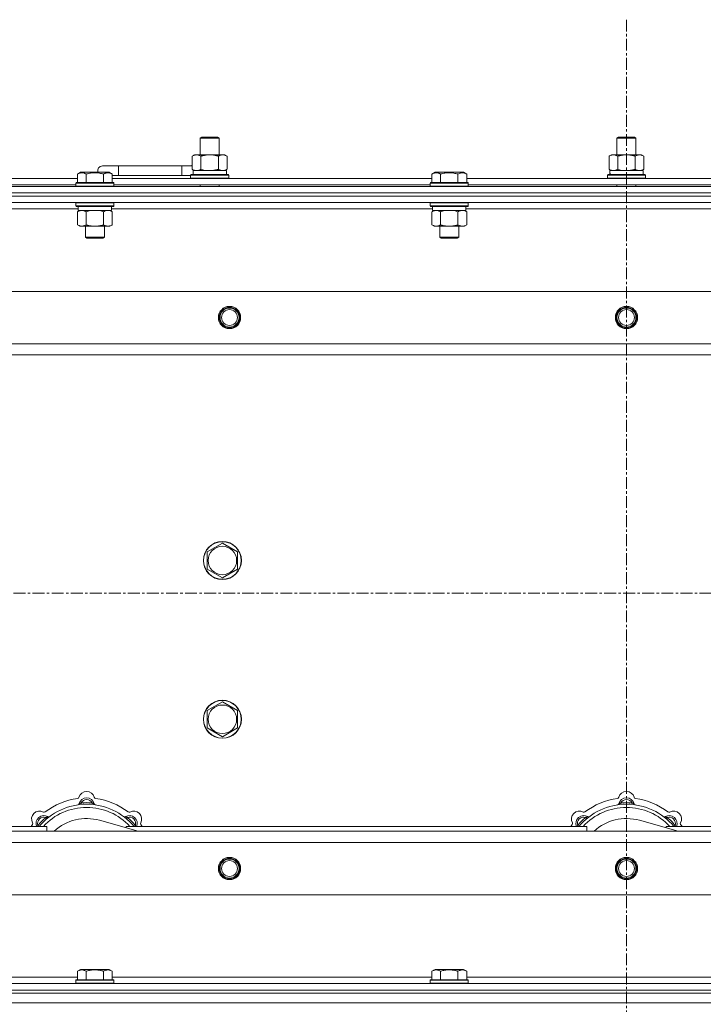
# Model space of a CAD drawing. Units: millimetres. Extents: x 0 to 30637, y -7 to 21000.
# Drawn here: x 6981 to 7411, y 16044 to 16664 of the extents above; entities that cross this region are included whole.
import ezdxf

# ---------------------------------------------------------------- set-up
doc = ezdxf.new("R2010")
doc.units = ezdxf.units.MM
doc.linetypes.add('K5LT_AXLED', pattern=[12, 7.5, -1.5, 1.5, -1.5])
doc.linetypes.add('K5LT_THIN', pattern=[0])
for name, color, linetype, true_color in [('OSI', 2, 'Continuous', 0xffff00), ('R', 1, 'Continuous', 0xff0000), ('WELDING', 7, 'Continuous', 0xffffff)]:
    doc.layers.add(name, color=color, linetype=linetype, true_color=true_color)

msp = doc.modelspace()

# ---------------------------------------------------------------- linework, layer by layer
at = {"layer": 'OSI', "color": 30, "linetype": 'K5LT_AXLED', "lineweight": 18, "true_color": 0xff8000}
for p, q in [((7362.72, 16664.36), (7362.72, 12807.29)), ((3988.72, 16303.29), (9394.72, 16303.29))]:
    msp.add_line(p, q, dxfattribs=at)
at = {"layer": 'R', "color": 7, "linetype": 'K5LT_THIN', "lineweight": 18}
for p, q in [((7094.22, 16589.71), (7095.22, 16590.29)), ((7094.22, 16589.71), (7105.42, 16589.71)), ((7094.22, 16579.29), (7094.22, 16589.71)), ((7095.22, 16590.29), (7104.55, 16590.29)), ((7104.55, 16590.29), (7105.22, 16590.29)), ((7106.22, 16589.71), (7105.22, 16590.29)), ((7105.42, 16589.71), (7106.22, 16589.71)), ((7106.22, 16579.29), (7106.22, 16589.71)), ((7356.72, 16589.71), (7357.72, 16590.29)), ((7356.72, 16589.71), (7367.92, 16589.71)), ((7356.72, 16579.29), (7356.72, 16589.71)), ((7357.72, 16590.29), (7367.05, 16590.29)), ((7367.05, 16590.29), (7367.72, 16590.29)), ((7368.72, 16589.71), (7367.72, 16590.29)), ((7367.92, 16589.71), (7368.72, 16589.71)), ((7368.72, 16579.29), (7368.72, 16589.71)), ((7089.25, 16578.44), (7090.72, 16579.29)), ((7089.25, 16570.14), (7089.25, 16578.44)), ((7090.72, 16579.29), (7100.22, 16579.29)), ((7094.74, 16570.14), (7094.74, 16578.44)), ((7100.22, 16579.29), (7109.72, 16579.29)), ((7105.71, 16570.14), (7105.71, 16578.44)), ((7111.19, 16578.44), (7109.72, 16579.29)), ((7111.19, 16570.14), (7111.19, 16578.44)), ((7351.75, 16578.44), (7353.22, 16579.29)), ((7351.75, 16570.14), (7351.75, 16578.44)), ((7353.22, 16579.29), (7362.72, 16579.29)), ((7357.24, 16570.14), (7357.24, 16578.44)), ((7362.72, 16579.29), (7372.22, 16579.29)), ((7368.21, 16570.14), (7368.21, 16578.44)), ((7373.69, 16578.44), (7372.22, 16579.29)), ((7373.69, 16570.14), (7373.69, 16578.44)), ((7042.72, 16572.29), (7032.72, 16572.29)), ((7042.72, 16566.29), (7042.72, 16572.29)), ((7082.72, 16572.29), (7042.72, 16572.29)), ((7082.72, 16566.29), (7082.72, 16572.29)), ((7089.25, 16572.29), (7082.72, 16572.29)), ((7089.25, 16570.14), (7090.72, 16569.29)), ((7089.77, 16569.29), (7110.72, 16569.29)), ((7111.19, 16570.14), (7109.72, 16569.29)), ((7110.72, 16566.79), (7110.72, 16569.29)), ((7351.75, 16570.14), (7353.22, 16569.29)), ((7352.27, 16569.29), (7373.22, 16569.29)), ((7373.69, 16570.14), (7372.22, 16569.29)), ((7373.22, 16566.79), (7373.22, 16569.29)), ((6815.69, 16564.29), (7016.95, 16564.29)), ((7016.95, 16567.13), (7018.95, 16568.29)), ((7016.95, 16567.13), (7016.95, 16561.79)), ((7020.15, 16568.29), (7018.95, 16568.29)), ((7036.89, 16568.29), (7020.15, 16568.29)), ((7022.44, 16567.13), (7022.44, 16561.79)), ((7033.41, 16567.13), (7033.41, 16561.79)), ((7038.89, 16567.13), (7036.89, 16568.29)), ((7038.89, 16567.13), (7038.89, 16561.79)), ((7042.72, 16566.29), (7038.89, 16566.29)), ((7038.89, 16564.29), (7240.15, 16564.29)), ((7082.72, 16566.29), (7042.72, 16566.29)), ((7088.22, 16566.29), (7082.72, 16566.29)), ((7088.22, 16566.49), (7088.39, 16566.79)), ((7088.22, 16564.59), (7088.22, 16566.49)), ((7088.22, 16566.49), (7112.22, 16566.49)), ((7088.22, 16564.59), (7088.39, 16564.29)), ((7088.22, 16564.59), (7112.22, 16564.59)), ((7088.39, 16566.79), (7112.05, 16566.79)), ((7089.85, 16567.91), (7089.78, 16566.79)), ((7112.22, 16566.49), (7112.05, 16566.79)), ((7112.22, 16564.59), (7112.05, 16564.29)), ((7112.22, 16564.59), (7112.22, 16566.49)), ((7240.15, 16567.13), (7242.15, 16568.29)), ((7240.15, 16567.13), (7240.15, 16561.79)), ((7243.35, 16568.29), (7242.15, 16568.29)), ((7260.09, 16568.29), (7243.35, 16568.29)), ((7245.64, 16567.13), (7245.64, 16561.79)), ((7256.61, 16567.13), (7256.61, 16561.79)), ((7262.09, 16567.13), (7260.09, 16568.29)), ((7262.09, 16567.13), (7260.09, 16568.29)), ((7262.09, 16567.13), (7262.09, 16561.79)), ((7262.09, 16564.29), (7463.35, 16564.29)), ((7350.72, 16566.49), (7350.89, 16566.79)), ((7350.72, 16564.59), (7350.72, 16566.49)), ((7350.72, 16566.49), (7374.72, 16566.49)), ((7350.72, 16564.59), (7350.89, 16564.29)), ((7350.72, 16564.59), (7374.72, 16564.59)), ((7350.89, 16566.79), (7374.55, 16566.79)), ((7352.35, 16567.91), (7352.28, 16566.79)), ((7374.72, 16566.49), (7374.55, 16566.79)), ((7374.72, 16564.59), (7374.55, 16564.29)), ((7374.72, 16564.59), (7374.72, 16566.49)), ((6700.72, 16559.29), (8024.72, 16559.29)), ((6816.72, 16560.29), (7015.92, 16560.29)), ((7015.92, 16561.49), (7016.09, 16561.79)), ((7015.92, 16561.49), (7015.92, 16559.59)), ((7017.53, 16561.49), (7015.92, 16561.49)), ((7015.92, 16559.59), (7016.09, 16559.29)), ((7017.53, 16559.59), (7015.92, 16559.59)), ((7017.68, 16561.79), (7016.09, 16561.79)), ((7039.92, 16561.49), (7017.53, 16561.49)), ((7039.92, 16559.59), (7017.53, 16559.59)), ((7039.75, 16561.79), (7017.68, 16561.79)), ((7039.92, 16561.49), (7039.75, 16561.79)), ((7039.92, 16559.59), (7039.75, 16559.29)), ((7039.92, 16561.49), (7039.92, 16559.59)), ((7039.92, 16560.29), (7239.12, 16560.29)), ((7094.22, 16559.29), (7094.22, 16560.29)), ((7106.22, 16559.29), (7106.22, 16560.29)), ((7239.12, 16561.49), (7239.29, 16561.79)), ((7239.12, 16561.49), (7239.12, 16559.59)), ((7240.73, 16561.49), (7239.12, 16561.49)), ((7239.12, 16559.59), (7239.29, 16559.29)), ((7240.73, 16559.59), (7239.12, 16559.59)), ((7240.88, 16561.79), (7239.29, 16561.79)), ((7263.12, 16561.49), (7240.73, 16561.49)), ((7263.12, 16559.59), (7240.73, 16559.59)), ((7262.95, 16561.79), (7240.88, 16561.79)), ((7263.12, 16561.49), (7262.95, 16561.79)), ((7263.12, 16559.59), (7262.95, 16559.29)), ((7263.12, 16561.49), (7263.12, 16559.59)), ((7263.12, 16560.29), (7462.32, 16560.29)), ((7356.72, 16559.29), (7356.72, 16560.29)), ((7368.72, 16559.29), (7368.72, 16560.29)), ((6700.72, 16555.29), (8024.72, 16555.29)), ((6700.72, 16555.29), (8024.72, 16555.29)), ((6700.72, 16553.29), (8024.72, 16553.29)), ((8024.72, 16553.29), (6700.72, 16553.29)), ((8024.72, 16549.29), (6700.72, 16549.29)), ((7017.42, 16545.29), (6815.22, 16545.29)), ((7015.92, 16548.99), (7016.09, 16549.29)), ((7015.92, 16548.99), (7015.92, 16547.09)), ((7017.53, 16548.99), (7015.92, 16548.99)), ((7015.92, 16547.09), (7016.09, 16546.79)), ((7017.53, 16547.09), (7015.92, 16547.09)), ((7017.68, 16546.79), (7016.09, 16546.79)), ((7016.95, 16543.44), (7018.42, 16544.29)), ((7017.42, 16546.79), (7017.42, 16544.29)), ((7038.42, 16544.29), (7017.42, 16544.29)), ((7039.92, 16548.99), (7017.53, 16548.99)), ((7039.92, 16547.09), (7017.53, 16547.09)), ((7039.75, 16546.79), (7017.68, 16546.79)), ((7038.89, 16543.44), (7037.42, 16544.29)), ((7038.42, 16546.79), (7038.42, 16544.29)), ((7240.62, 16545.29), (7038.42, 16545.29)), ((7039.92, 16548.99), (7039.75, 16549.29)), ((7039.92, 16547.09), (7039.75, 16546.79)), ((7039.92, 16548.99), (7039.92, 16547.09)), ((7239.12, 16548.99), (7239.29, 16549.29)), ((7239.12, 16548.99), (7239.12, 16547.09)), ((7240.73, 16548.99), (7239.12, 16548.99)), ((7239.12, 16547.09), (7239.29, 16546.79)), ((7240.73, 16547.09), (7239.12, 16547.09)), ((7240.88, 16546.79), (7239.29, 16546.79)), ((7240.15, 16543.44), (7241.62, 16544.29)), ((7240.62, 16546.79), (7240.62, 16544.29)), ((7261.62, 16544.29), (7240.62, 16544.29)), ((7263.12, 16548.99), (7240.73, 16548.99)), ((7263.12, 16547.09), (7240.73, 16547.09)), ((7262.95, 16546.79), (7240.88, 16546.79)), ((7262.09, 16543.44), (7260.62, 16544.29)), ((7261.62, 16546.79), (7261.62, 16544.29)), ((7463.82, 16545.29), (7261.62, 16545.29)), ((7263.12, 16548.99), (7262.95, 16549.29)), ((7263.12, 16547.09), (7262.95, 16546.79)), ((7263.12, 16548.99), (7263.12, 16547.09)), ((7016.95, 16543.44), (7016.95, 16535.14)), ((7022.44, 16543.44), (7022.44, 16535.14)), ((7033.41, 16543.44), (7033.41, 16535.14)), ((7038.89, 16543.44), (7038.89, 16535.14)), ((7240.15, 16543.44), (7240.15, 16535.14)), ((7245.64, 16543.44), (7245.64, 16535.14)), ((7256.61, 16543.44), (7256.61, 16535.14)), ((7262.09, 16543.44), (7262.09, 16535.14)), ((7016.95, 16535.14), (7018.42, 16534.29)), ((7036.15, 16534.29), (7018.42, 16534.29)), ((7021.92, 16534.29), (7021.92, 16527.36)), ((7033.92, 16534.29), (7033.92, 16527.36)), ((7037.42, 16534.29), (7036.15, 16534.29)), ((7038.89, 16535.14), (7037.42, 16534.29)), ((7240.15, 16535.14), (7241.62, 16534.29)), ((7259.35, 16534.29), (7241.62, 16534.29)), ((7245.12, 16534.29), (7245.12, 16527.36)), ((7257.12, 16534.29), (7257.12, 16527.36)), ((7260.62, 16534.29), (7259.35, 16534.29)), ((7262.09, 16535.14), (7260.62, 16534.29)), ((7021.92, 16527.36), (7022.92, 16526.79)), ((7022.72, 16527.36), (7021.92, 16527.36)), ((7033.92, 16527.36), (7022.72, 16527.36)), ((7023.59, 16526.79), (7022.92, 16526.79)), ((7032.92, 16526.79), (7023.59, 16526.79)), ((7033.92, 16527.36), (7032.92, 16526.79)), ((7245.12, 16527.36), (7246.12, 16526.79)), ((7245.92, 16527.36), (7245.12, 16527.36)), ((7257.12, 16527.36), (7245.92, 16527.36)), ((7246.79, 16526.79), (7246.12, 16526.79)), ((7256.12, 16526.79), (7246.79, 16526.79)), ((7257.12, 16527.36), (7256.12, 16526.79)), ((6773.94, 16493.29), (7951.5, 16493.29)), ((6806.94, 16460.29), (7918.5, 16460.29)), ((7912.72, 16453.29), (6812.72, 16453.29)), ((7103.47, 16332.01), (7108.22, 16334.76)), ((7108.22, 16334.76), (7117.72, 16329.27)), ((7098.72, 16329.27), (7103.47, 16332.01)), ((7098.72, 16318.3), (7098.72, 16329.27)), ((7117.72, 16329.27), (7117.72, 16318.3)), ((7108.22, 16312.82), (7098.72, 16318.3)), ((7117.72, 16318.3), (7108.22, 16312.82)), ((7103.47, 16232.01), (7108.22, 16234.76)), ((7108.22, 16234.76), (7117.72, 16229.27)), ((7098.72, 16229.27), (7103.47, 16232.01)), ((7098.72, 16218.3), (7098.72, 16229.27)), ((7117.72, 16229.27), (7117.72, 16218.3)), ((7108.22, 16212.82), (7098.72, 16218.3)), ((7117.72, 16218.3), (7108.22, 16212.82)), ((7019.26, 16170.13), (7019.17, 16171.13)), ((7026.18, 16170.13), (7026.27, 16171.13)), ((7359.26, 16170.13), (7359.17, 16171.13)), ((7366.18, 16170.13), (7366.27, 16171.13)), ((6997.7, 16161.2), (6997.06, 16161.97)), ((7055.21, 16153.29), (7030.87, 16160.16)), ((7047.74, 16161.2), (7048.38, 16161.97)), ((7337.7, 16161.2), (7337.06, 16161.97)), ((7395.21, 16153.29), (7370.87, 16160.16)), ((7387.74, 16161.2), (7388.38, 16161.97)), ((6812.72, 16156.29), (6997.72, 16156.29)), ((6812.72, 16153.29), (7912.72, 16153.29)), ((6992.8, 16156.31), (6992.04, 16156.95)), ((6997.72, 16153.29), (6997.72, 16156.29)), ((7047.72, 16156.29), (7047.72, 16155.4)), ((7047.72, 16156.29), (7337.72, 16156.29)), ((7052.64, 16156.31), (7053.4, 16156.95)), ((7332.8, 16156.31), (7332.04, 16156.95)), ((7337.72, 16153.29), (7337.72, 16156.29)), ((7387.72, 16156.29), (7677.72, 16156.29)), ((7387.72, 16156.29), (7387.72, 16155.4)), ((7392.64, 16156.31), (7393.4, 16156.95)), ((7918.5, 16146.29), (6806.94, 16146.29)), ((7951.5, 16113.29), (6773.94, 16113.29)), ((7016.95, 16065.13), (7018.95, 16066.29)), ((7027.92, 16066.29), (7018.95, 16066.29)), ((7036.89, 16066.29), (7027.92, 16066.29)), ((7038.89, 16065.13), (7036.89, 16066.29)), ((7240.15, 16065.13), (7242.15, 16066.29)), ((7251.12, 16066.29), (7242.15, 16066.29)), ((7260.09, 16066.29), (7251.12, 16066.29)), ((7262.09, 16065.13), (7260.09, 16066.29)), ((6815.22, 16061.29), (7016.95, 16061.29)), ((7016.95, 16065.13), (7016.95, 16059.79)), ((7022.44, 16065.13), (7022.44, 16059.79)), ((7033.41, 16065.13), (7033.41, 16059.79)), ((7038.89, 16065.13), (7038.89, 16059.79)), ((7038.89, 16061.29), (7240.15, 16061.29)), ((7240.15, 16065.13), (7240.15, 16059.79)), ((7245.64, 16065.13), (7245.64, 16059.79)), ((7256.61, 16065.13), (7256.61, 16059.79)), ((7262.09, 16065.13), (7262.09, 16059.79)), ((7262.09, 16061.29), (7463.35, 16061.29)), ((6700.72, 16057.29), (8024.72, 16057.29)), ((7015.92, 16059.49), (7016.09, 16059.79)), ((7015.92, 16059.49), (7015.92, 16057.59)), ((7027.92, 16059.49), (7015.92, 16059.49)), ((7015.92, 16057.59), (7016.09, 16057.29)), ((7027.92, 16057.59), (7015.92, 16057.59)), ((7027.92, 16059.79), (7016.09, 16059.79)), ((7039.75, 16059.79), (7027.92, 16059.79)), ((7039.92, 16059.49), (7027.92, 16059.49)), ((7039.92, 16057.59), (7027.92, 16057.59)), ((7039.92, 16059.49), (7039.75, 16059.79)), ((7039.92, 16057.59), (7039.75, 16057.29)), ((7039.92, 16059.49), (7039.92, 16057.59)), ((7239.12, 16059.49), (7239.29, 16059.79)), ((7239.12, 16059.49), (7239.12, 16057.59)), ((7251.12, 16059.49), (7239.12, 16059.49)), ((7239.12, 16057.59), (7239.29, 16057.29)), ((7251.12, 16057.59), (7239.12, 16057.59)), ((7251.12, 16059.79), (7239.29, 16059.79)), ((7262.95, 16059.79), (7251.12, 16059.79)), ((7263.12, 16059.49), (7251.12, 16059.49)), ((7263.12, 16057.59), (7251.12, 16057.59)), ((7263.12, 16059.49), (7262.95, 16059.79)), ((7263.12, 16057.59), (7262.95, 16057.29)), ((7263.12, 16059.49), (7263.12, 16057.59)), ((6700.72, 16053.29), (8024.72, 16053.29)), ((6700.72, 16053.29), (8024.72, 16053.29)), ((6700.72, 16051.29), (8024.72, 16051.29)), ((6700.72, 16051.29), (8024.72, 16051.29)), ((6700.72, 16045.29), (8024.72, 16045.29)), ((6700.72, 16045.29), (8024.72, 16045.29))]:
    msp.add_line(p, q, dxfattribs=at)
for centre, radius in [((7112.72, 16476.79), 7), ((7112.72, 16476.79), 6.5), ((7112.72, 16476.79), 6), ((7112.72, 16476.79), 5), ((7362.72, 16476.79), 7), ((7362.72, 16476.79), 6.5), ((7362.72, 16476.79), 6), ((7362.72, 16476.79), 5), ((7108.22, 16323.79), 12), ((7108.22, 16323.79), 11.83), ((7108.22, 16323.79), 8.97), ((7108.22, 16223.79), 12), ((7108.22, 16223.79), 11.83), ((7108.22, 16223.79), 8.97), ((7112.72, 16129.79), 7), ((7112.72, 16129.79), 6.5), ((7112.72, 16129.79), 6), ((7112.72, 16129.79), 5), ((7362.72, 16129.79), 7), ((7362.72, 16129.79), 6.5), ((7362.72, 16129.79), 6), ((7362.72, 16129.79), 5)]:
    msp.add_circle(centre, radius, dxfattribs=at)
for centre, radius, start, end in [((7032.72, 16569.29), 3, 90, 199.47122), ((7092.72, 16569.29), 5, 133.94209, 143.1301), ((7022.72, 16173.29), 5, 15.65482, 164.34518), ((7362.72, 16173.29), 5, 15.65482, 164.34518), ((7022.72, 16131.29), 43, 97.54502, 127.45498), ((7016.94, 16174.91), 1, 277.54502, 344.34518), ((7022.72, 16169.29), 5, 15.25752, 164.74248), ((7022.72, 16169.29), 4, 27.42107, 152.57893), ((7028.5, 16174.91), 1, 195.65482, 262.45498), ((7022.72, 16131.29), 43, 52.54502, 82.45498), ((7362.72, 16131.29), 43, 97.54502, 127.45498), ((7356.94, 16174.91), 1, 277.54502, 344.34518), ((7362.72, 16169.29), 5, 15.25752, 164.74248), ((7362.72, 16169.29), 4, 27.42107, 152.57893), ((7368.5, 16174.91), 1, 195.65482, 262.45498), ((7362.72, 16131.29), 43, 52.54502, 82.45498), ((6993.02, 16160.99), 5, 60.65482, 209.34518), ((7022.72, 16131.29), 39, 90, 140.13166), ((7022.72, 16131.29), 37, 90, 137.49336), ((6995.96, 16166.22), 1, 240.65482, 307.45498), ((7016.93, 16170.87), 1, 278.32066, 344.74248), ((7016.93, 16170.87), 1, 278.32066, 344.74248), ((7022.72, 16131.29), 40, 84.90746, 95.09254), ((7022.72, 16131.29), 39, 39.86834, 90), ((7022.72, 16131.29), 37, 42.50664, 90), ((7028.51, 16170.87), 1, 195.25752, 261.67934), ((7028.51, 16170.87), 1, 195.25752, 261.67934), ((7049.48, 16166.22), 1, 232.54502, 299.34518), ((7052.42, 16160.99), 5, 330.65482, 119.34518), ((7333.02, 16160.99), 5, 60.65482, 209.34518), ((7362.72, 16131.29), 39, 90, 140.13166), ((7362.72, 16131.29), 37, 90, 137.49336), ((7335.96, 16166.22), 1, 240.65482, 307.45498), ((7356.93, 16170.87), 1, 278.32066, 344.74248), ((7356.93, 16170.87), 1, 278.32066, 344.74248), ((7362.72, 16131.29), 40, 84.90746, 95.09254), ((7362.72, 16131.29), 39, 39.86834, 90), ((7362.72, 16131.29), 37, 42.50664, 90), ((7368.51, 16170.87), 1, 195.25752, 261.67934), ((7368.51, 16170.87), 1, 195.25752, 261.67934), ((7389.48, 16166.22), 1, 232.54502, 299.34518), ((7392.42, 16160.99), 5, 330.65482, 119.34518), ((6995.85, 16158.16), 5, 60.25752, 201.96323), ((6995.85, 16158.16), 4, 72.42107, 197.57893), ((7022.72, 16131.29), 40, 129.90746, 140.09254), ((6998.83, 16163.37), 1, 240.25752, 306.67934), ((6998.83, 16163.37), 1, 240.25752, 306.67934), ((7022.72, 16131.29), 30, 74.23556, 132.83343), ((7046.61, 16163.37), 1, 233.32066, 299.74248), ((7046.61, 16163.37), 1, 233.32066, 299.74248), ((7049.59, 16158.16), 5, 338.03677, 119.74248), ((7049.59, 16158.16), 4, 342.42107, 107.57893), ((7022.72, 16131.29), 40, 39.90746, 50.09254), ((7335.85, 16158.16), 5, 60.25752, 201.96323), ((7335.85, 16158.16), 4, 72.42107, 197.57893), ((7362.72, 16131.29), 40, 129.90746, 140.09254), ((7338.83, 16163.37), 1, 240.25752, 306.67934), ((7338.83, 16163.37), 1, 240.25752, 306.67934), ((7362.72, 16131.29), 30, 74.23556, 132.83343), ((7386.61, 16163.37), 1, 233.32066, 299.74248), ((7386.61, 16163.37), 1, 233.32066, 299.74248), ((7389.59, 16158.16), 5, 338.03677, 119.74248), ((7389.59, 16158.16), 4, 342.42107, 107.57893), ((7362.72, 16131.29), 40, 39.90746, 50.09254), ((7022.72, 16131.29), 43, 142.54502, 144.45126), ((6987.79, 16158.05), 1, 322.54502, 29.34518), ((7057.65, 16158.05), 1, 150.65482, 217.45498), ((7022.72, 16131.29), 43, 35.54874, 37.45498), ((7362.72, 16131.29), 43, 142.54502, 144.45126), ((7327.79, 16158.05), 1, 322.54502, 29.34518), ((7397.65, 16158.05), 1, 150.65482, 217.45498), ((7362.72, 16131.29), 43, 35.54874, 37.45498)]:
    msp.add_arc(centre, radius, start, end, dxfattribs=at)
for centre in [(7100.22, 16571.46), (7362.72, 16571.46)]:
    msp.add_ellipse(centre, major_axis=(0, 22.52), ratio=0.466308, start_param=1.667355, end_param=1.779747, dxfattribs=at)
at = {"layer": 'WELDING', "color": 7, "linetype": 'K5LT_THIN', "lineweight": 18}
for p, q in [((7094.74, 16570.14), (7096.54, 16569.69)), ((7096.54, 16569.69), (7098.37, 16569.39)), ((7098.37, 16569.39), (7100.22, 16569.29)), ((7357.24, 16570.14), (7359.04, 16569.69)), ((7359.04, 16569.69), (7360.87, 16569.39)), ((7360.87, 16569.39), (7362.72, 16569.29)), ((7024.24, 16543.89), (7022.44, 16543.44)), ((7026.07, 16544.18), (7024.24, 16543.89)), ((7027.92, 16544.29), (7026.07, 16544.18)), ((7029.77, 16544.18), (7027.92, 16544.29)), ((7031.61, 16543.89), (7029.77, 16544.18)), ((7033.41, 16543.44), (7031.61, 16543.89)), ((7037.07, 16544.18), (7036.15, 16544.29)), ((7037.99, 16543.89), (7037.07, 16544.18)), ((7038.89, 16543.44), (7037.99, 16543.89)), ((7247.44, 16543.89), (7245.64, 16543.44)), ((7249.27, 16544.18), (7247.44, 16543.89)), ((7251.12, 16544.29), (7249.27, 16544.18)), ((7252.97, 16544.18), (7251.12, 16544.29)), ((7254.81, 16543.89), (7252.97, 16544.18)), ((7256.61, 16543.44), (7254.81, 16543.89)), ((7260.27, 16544.18), (7259.35, 16544.29)), ((7261.19, 16543.89), (7260.27, 16544.18)), ((7262.09, 16543.44), (7261.19, 16543.89)), ((6991.86, 16156.5), (6991.78, 16156.29)), ((6991.95, 16156.72), (6991.86, 16156.5)), ((6992.04, 16156.95), (6991.95, 16156.72)), ((7053.4, 16156.95), (7053.49, 16156.72)), ((7053.49, 16156.72), (7053.58, 16156.5)), ((7053.58, 16156.5), (7053.67, 16156.29)), ((7331.86, 16156.5), (7331.78, 16156.29)), ((7331.95, 16156.72), (7331.86, 16156.5)), ((7332.04, 16156.95), (7331.95, 16156.72)), ((7393.4, 16156.95), (7393.49, 16156.72)), ((7393.49, 16156.72), (7393.58, 16156.5)), ((7393.58, 16156.5), (7393.67, 16156.29))]:
    msp.add_line(p, q, dxfattribs=at)
for points, knots in [([(7094.74, 16578.44), (7094.41, 16578.63), (7093.94, 16578.86), (7093.37, 16579.07), (7093.02, 16579.16), (7092.72, 16579.23), (7092.38, 16579.27), (7092.02, 16579.29), (7091.67, 16579.28), (7091.36, 16579.24), (7091.03, 16579.18), (7090.58, 16579.06), (7089.97, 16578.83), (7089.51, 16578.59), (7089.25, 16578.44)], [0, 0, 0, 0, 2.72415, 3.912285, 4.716446, 5.530362, 6.353984, 7.500189, 8.40607, 9.211142, 9.998759, 11.128707, 12.847273, 15, 15, 15, 15]), ([(7100.22, 16579.29), (7100.16, 16579.29), (7100.04, 16579.29), (7099.87, 16579.28), (7099.69, 16579.28), (7099.51, 16579.27), (7099.33, 16579.26), (7099.1, 16579.25), (7098.69, 16579.22), (7098.21, 16579.17), (7097.74, 16579.11), (7097.39, 16579.05), (7097.03, 16578.99), (7096.67, 16578.92), (7096.31, 16578.84), (7095.97, 16578.76), (7095.65, 16578.69), (7095.34, 16578.61), (7095.04, 16578.53), (7094.84, 16578.47), (7094.74, 16578.44)], [0, 0, 0, 0, 0.13683, 0.27366, 0.41049, 0.54732, 0.68415, 0.820981, 1.094641, 1.641961, 1.915621, 2.189281, 2.472595, 2.755908, 3.039221, 3.322535, 3.565256, 3.807977, 4.050698, 4.293419, 4.293419, 4.293419, 4.293419]), ([(7105.71, 16578.44), (7105.6, 16578.47), (7105.34, 16578.54), (7104.99, 16578.64), (7104.67, 16578.72), (7104.36, 16578.79), (7103.99, 16578.87), (7103.65, 16578.94), (7103.4, 16578.99), (7103.17, 16579.03), (7102.89, 16579.08), (7102.46, 16579.14), (7102, 16579.2), (7101.5, 16579.24), (7101.14, 16579.26), (7100.86, 16579.28), (7100.65, 16579.28), (7100.43, 16579.29), (7100.29, 16579.29), (7100.22, 16579.29)], [0, 0, 0, 0, 0.253231, 0.633077, 0.823001, 1.012924, 1.39277, 1.683866, 1.829413, 1.974961, 2.22598, 2.476999, 2.979038, 3.307633, 3.636228, 3.800526, 3.964824, 4.129121, 4.293419, 4.293419, 4.293419, 4.293419]), ([(7111.19, 16578.44), (7110.87, 16578.63), (7110.4, 16578.86), (7109.82, 16579.07), (7109.48, 16579.16), (7109.18, 16579.23), (7108.83, 16579.27), (7108.48, 16579.29), (7108.12, 16579.28), (7107.82, 16579.24), (7107.48, 16579.18), (7107.03, 16579.06), (7106.43, 16578.83), (7105.96, 16578.59), (7105.71, 16578.44)], [0, 0, 0, 0, 2.72415, 3.912285, 4.716446, 5.530362, 6.353984, 7.500189, 8.40607, 9.211142, 9.998759, 11.128707, 12.847273, 15, 15, 15, 15]), ([(7357.24, 16578.44), (7356.91, 16578.63), (7356.44, 16578.86), (7355.87, 16579.07), (7355.52, 16579.16), (7355.22, 16579.23), (7354.88, 16579.27), (7354.52, 16579.29), (7354.17, 16579.28), (7353.86, 16579.24), (7353.53, 16579.18), (7353.08, 16579.06), (7352.47, 16578.83), (7352.01, 16578.59), (7351.75, 16578.44)], [0, 0, 0, 0, 2.72415, 3.912285, 4.716446, 5.530362, 6.353984, 7.500189, 8.40607, 9.211142, 9.998759, 11.128707, 12.847273, 15, 15, 15, 15]), ([(7362.72, 16579.29), (7362.66, 16579.29), (7362.54, 16579.29), (7362.37, 16579.28), (7362.19, 16579.28), (7362.01, 16579.27), (7361.83, 16579.26), (7361.6, 16579.25), (7361.19, 16579.22), (7360.71, 16579.17), (7360.24, 16579.11), (7359.89, 16579.05), (7359.53, 16578.99), (7359.17, 16578.92), (7358.81, 16578.84), (7358.47, 16578.76), (7358.15, 16578.69), (7357.84, 16578.61), (7357.54, 16578.53), (7357.34, 16578.47), (7357.24, 16578.44)], [0, 0, 0, 0, 0.13683, 0.27366, 0.41049, 0.54732, 0.68415, 0.820981, 1.094641, 1.641961, 1.915621, 2.189281, 2.472595, 2.755908, 3.039221, 3.322535, 3.565256, 3.807977, 4.050698, 4.293419, 4.293419, 4.293419, 4.293419]), ([(7368.21, 16578.44), (7368.1, 16578.47), (7367.84, 16578.54), (7367.49, 16578.64), (7367.17, 16578.72), (7366.86, 16578.79), (7366.49, 16578.87), (7366.15, 16578.94), (7365.9, 16578.99), (7365.67, 16579.03), (7365.39, 16579.08), (7364.96, 16579.14), (7364.5, 16579.2), (7364, 16579.24), (7363.64, 16579.26), (7363.36, 16579.28), (7363.15, 16579.28), (7362.93, 16579.29), (7362.79, 16579.29), (7362.72, 16579.29)], [0, 0, 0, 0, 0.253231, 0.633077, 0.823001, 1.012924, 1.39277, 1.683866, 1.829413, 1.974961, 2.22598, 2.476999, 2.979038, 3.307633, 3.636228, 3.800526, 3.964824, 4.129121, 4.293419, 4.293419, 4.293419, 4.293419]), ([(7373.69, 16578.44), (7373.37, 16578.63), (7372.9, 16578.86), (7372.32, 16579.07), (7371.98, 16579.16), (7371.68, 16579.23), (7371.33, 16579.27), (7370.98, 16579.29), (7370.62, 16579.28), (7370.32, 16579.24), (7369.98, 16579.18), (7369.53, 16579.06), (7368.93, 16578.83), (7368.46, 16578.59), (7368.21, 16578.44)], [0, 0, 0, 0, 2.72415, 3.912285, 4.716446, 5.530362, 6.353984, 7.500189, 8.40607, 9.211142, 9.998759, 11.128707, 12.847273, 15, 15, 15, 15]), ([(7089.25, 16570.14), (7089.54, 16569.97), (7089.98, 16569.75), (7090.54, 16569.53), (7090.92, 16569.42), (7091.28, 16569.34), (7091.64, 16569.3), (7091.88, 16569.29), (7091.99, 16569.29)], [0, 0, 0, 0, 2.905563, 4.375924, 5.511195, 6.679161, 7.850161, 9, 9, 9, 9]), ([(7091.99, 16569.29), (7092.12, 16569.29), (7092.37, 16569.3), (7092.74, 16569.35), (7093.1, 16569.43), (7093.57, 16569.57), (7094.11, 16569.79), (7094.53, 16570.02), (7094.74, 16570.14)], [0, 0, 0, 0, 1.192024, 2.404251, 3.60809, 4.765234, 6.955738, 9, 9, 9, 9]), ([(7100.22, 16569.29), (7100.4, 16569.29), (7100.77, 16569.29), (7101.32, 16569.32), (7101.88, 16569.37), (7102.36, 16569.42), (7102.72, 16569.47), (7102.95, 16569.51), (7103.12, 16569.54), (7103.3, 16569.57), (7103.47, 16569.6), (7103.64, 16569.63), (7103.84, 16569.67), (7104.05, 16569.72), (7104.37, 16569.79), (7104.69, 16569.86), (7105, 16569.94), (7105.24, 16570), (7105.47, 16570.07), (7105.63, 16570.11), (7105.71, 16570.14)], [0, 0, 0, 0, 0.426692, 0.853385, 1.280077, 1.70677, 1.976977, 2.112081, 2.247185, 2.382289, 2.517392, 2.652496, 2.7876, 2.975699, 3.163798, 3.539996, 3.728096, 3.916195, 4.104294, 4.292393, 4.292393, 4.292393, 4.292393]), ([(7105.71, 16570.14), (7105.99, 16569.97), (7106.43, 16569.75), (7106.99, 16569.53), (7107.38, 16569.42), (7107.73, 16569.34), (7108.09, 16569.3), (7108.33, 16569.29), (7108.45, 16569.29)], [0, 0, 0, 0, 2.905563, 4.375924, 5.511195, 6.679161, 7.850161, 9, 9, 9, 9]), ([(7108.45, 16569.29), (7108.57, 16569.29), (7108.82, 16569.3), (7109.19, 16569.35), (7109.56, 16569.43), (7110.02, 16569.57), (7110.56, 16569.79), (7110.99, 16570.02), (7111.19, 16570.14)], [0, 0, 0, 0, 1.192024, 2.404251, 3.60809, 4.765234, 6.955738, 9, 9, 9, 9]), ([(7351.75, 16570.14), (7352.04, 16569.97), (7352.48, 16569.75), (7353.04, 16569.53), (7353.42, 16569.42), (7353.78, 16569.34), (7354.14, 16569.3), (7354.38, 16569.29), (7354.49, 16569.29)], [0, 0, 0, 0, 2.905563, 4.375924, 5.511195, 6.679161, 7.850161, 9, 9, 9, 9]), ([(7354.49, 16569.29), (7354.62, 16569.29), (7354.87, 16569.3), (7355.24, 16569.35), (7355.6, 16569.43), (7356.07, 16569.57), (7356.61, 16569.79), (7357.03, 16570.02), (7357.24, 16570.14)], [0, 0, 0, 0, 1.192024, 2.404251, 3.60809, 4.765234, 6.955738, 9, 9, 9, 9]), ([(7362.72, 16569.29), (7362.9, 16569.29), (7363.27, 16569.29), (7363.82, 16569.32), (7364.38, 16569.37), (7364.86, 16569.42), (7365.22, 16569.47), (7365.45, 16569.51), (7365.62, 16569.54), (7365.8, 16569.57), (7365.97, 16569.6), (7366.14, 16569.63), (7366.34, 16569.67), (7366.55, 16569.72), (7366.87, 16569.79), (7367.19, 16569.86), (7367.5, 16569.94), (7367.74, 16570), (7367.97, 16570.07), (7368.13, 16570.11), (7368.21, 16570.14)], [0, 0, 0, 0, 0.426692, 0.853385, 1.280077, 1.70677, 1.976977, 2.112081, 2.247185, 2.382289, 2.517392, 2.652496, 2.7876, 2.975699, 3.163798, 3.539996, 3.728096, 3.916195, 4.104294, 4.292393, 4.292393, 4.292393, 4.292393]), ([(7368.21, 16570.14), (7368.49, 16569.97), (7368.93, 16569.75), (7369.49, 16569.53), (7369.88, 16569.42), (7370.23, 16569.34), (7370.59, 16569.3), (7370.83, 16569.29), (7370.95, 16569.29)], [0, 0, 0, 0, 2.905563, 4.375924, 5.511195, 6.679161, 7.850161, 9, 9, 9, 9]), ([(7370.95, 16569.29), (7371.07, 16569.29), (7371.32, 16569.3), (7371.69, 16569.35), (7372.06, 16569.43), (7372.52, 16569.57), (7373.06, 16569.79), (7373.49, 16570.02), (7373.69, 16570.14)], [0, 0, 0, 0, 1.192024, 2.404251, 3.60809, 4.765234, 6.955738, 9, 9, 9, 9]), ([(7019.69, 16567.98), (7019.55, 16567.98), (7019.27, 16567.97), (7018.83, 16567.9), (7018.42, 16567.8), (7017.78, 16567.57), (7017.31, 16567.34), (7016.95, 16567.13)], [0, 0, 0, 0, 1.226606, 2.409535, 3.824463, 4.76519, 8, 8, 8, 8]), ([(7022.44, 16567.13), (7022.26, 16567.24), (7021.91, 16567.42), (7021.36, 16567.67), (7020.84, 16567.84), (7020.33, 16567.94), (7019.97, 16567.98), (7019.76, 16567.98), (7019.69, 16567.98)], [0, 0, 0, 0, 1.81824, 3.449192, 5.5205, 6.92415, 8.399389, 9, 9, 9, 9]), ([(7033.41, 16567.13), (7033.17, 16567.2), (7032.55, 16567.37), (7031.42, 16567.64), (7030.3, 16567.83), (7029.35, 16567.93), (7028.71, 16567.97), (7028.21, 16567.98), (7027.85, 16567.98), (7027.51, 16567.98), (7027.11, 16567.97), (7026.66, 16567.94), (7026.2, 16567.9), (7025.55, 16567.82), (7024.53, 16567.66), (7023.43, 16567.41), (7022.68, 16567.2), (7022.44, 16567.13)], [0, 0, 0, 0, 2.896048, 7.635036, 13.675312, 16.352744, 19.030177, 21.193346, 22.27493, 23.356515, 25.164905, 26.973294, 28.781684, 30.590074, 34.691771, 40.985529, 43.953237, 43.953237, 43.953237, 43.953237]), ([(7038.89, 16567.13), (7038.57, 16567.32), (7038.17, 16567.52), (7037.67, 16567.71), (7037.41, 16567.8), (7037.13, 16567.87), (7036.85, 16567.93), (7036.53, 16567.97), (7036.17, 16567.99), (7035.82, 16567.97), (7035.5, 16567.94), (7035.15, 16567.87), (7034.71, 16567.75), (7034.11, 16567.52), (7033.67, 16567.28), (7033.41, 16567.13)], [0, 0, 0, 0, 2.912728, 3.529104, 4.366059, 5.20805, 5.90491, 6.841792, 7.999747, 8.992853, 9.878966, 10.753647, 12.031595, 13.665019, 16, 16, 16, 16]), ([(7242.89, 16567.98), (7242.75, 16567.98), (7242.47, 16567.97), (7242.03, 16567.9), (7241.62, 16567.8), (7240.98, 16567.57), (7240.51, 16567.34), (7240.15, 16567.13)], [0, 0, 0, 0, 1.226606, 2.409535, 3.824463, 4.76519, 8, 8, 8, 8]), ([(7245.64, 16567.13), (7245.46, 16567.24), (7245.11, 16567.42), (7244.56, 16567.67), (7244.04, 16567.84), (7243.53, 16567.94), (7243.17, 16567.98), (7242.96, 16567.98), (7242.89, 16567.98)], [0, 0, 0, 0, 1.81824, 3.449192, 5.5205, 6.92415, 8.399389, 9, 9, 9, 9]), ([(7256.61, 16567.13), (7256.37, 16567.2), (7255.75, 16567.37), (7254.62, 16567.64), (7253.5, 16567.83), (7252.55, 16567.93), (7251.91, 16567.97), (7251.41, 16567.98), (7251.05, 16567.98), (7250.71, 16567.98), (7250.31, 16567.97), (7249.86, 16567.94), (7249.4, 16567.9), (7248.75, 16567.82), (7247.73, 16567.66), (7246.63, 16567.41), (7245.88, 16567.2), (7245.64, 16567.13)], [0, 0, 0, 0, 2.896048, 7.635036, 13.675312, 16.352744, 19.030177, 21.193346, 22.27493, 23.356515, 25.164905, 26.973294, 28.781684, 30.590074, 34.691771, 40.985529, 43.953237, 43.953237, 43.953237, 43.953237]), ([(7262.09, 16567.13), (7261.77, 16567.32), (7261.37, 16567.52), (7260.87, 16567.71), (7260.61, 16567.8), (7260.33, 16567.87), (7260.05, 16567.93), (7259.73, 16567.97), (7259.37, 16567.99), (7259.02, 16567.97), (7258.7, 16567.94), (7258.35, 16567.87), (7257.91, 16567.75), (7257.31, 16567.52), (7256.87, 16567.28), (7256.61, 16567.13)], [0, 0, 0, 0, 2.912728, 3.529104, 4.366059, 5.20805, 5.90491, 6.841792, 7.999747, 8.992853, 9.878966, 10.753647, 12.031595, 13.665019, 16, 16, 16, 16]), ([(7019.69, 16544.29), (7019.57, 16544.29), (7019.32, 16544.28), (7018.95, 16544.23), (7018.58, 16544.14), (7018.12, 16544), (7017.58, 16543.78), (7017.15, 16543.56), (7016.95, 16543.44)], [0, 0, 0, 0, 1.192024, 2.404251, 3.60809, 4.765234, 6.955738, 9, 9, 9, 9]), ([(7022.44, 16543.44), (7022.15, 16543.6), (7021.71, 16543.83), (7021.15, 16544.04), (7020.77, 16544.15), (7020.41, 16544.23), (7020.05, 16544.28), (7019.81, 16544.29), (7019.69, 16544.29)], [0, 0, 0, 0, 2.905563, 4.375924, 5.511195, 6.679161, 7.850161, 9, 9, 9, 9]), ([(7036.15, 16544.29), (7035.96, 16544.29), (7035.65, 16544.27), (7035.16, 16544.18), (7034.64, 16544.03), (7034.03, 16543.78), (7033.61, 16543.56), (7033.41, 16543.44)], [0, 0, 0, 0, 1.597458, 2.676777, 4.235764, 6.182879, 8, 8, 8, 8]), ([(7242.89, 16544.29), (7242.77, 16544.29), (7242.52, 16544.28), (7242.15, 16544.23), (7241.78, 16544.14), (7241.32, 16544), (7240.78, 16543.78), (7240.35, 16543.56), (7240.15, 16543.44)], [0, 0, 0, 0, 1.192024, 2.404251, 3.60809, 4.765234, 6.955738, 9, 9, 9, 9]), ([(7245.64, 16543.44), (7245.35, 16543.6), (7244.91, 16543.83), (7244.35, 16544.04), (7243.97, 16544.15), (7243.61, 16544.23), (7243.25, 16544.28), (7243.01, 16544.29), (7242.89, 16544.29)], [0, 0, 0, 0, 2.905563, 4.375924, 5.511195, 6.679161, 7.850161, 9, 9, 9, 9]), ([(7259.35, 16544.29), (7259.16, 16544.29), (7258.85, 16544.27), (7258.36, 16544.18), (7257.84, 16544.03), (7257.23, 16543.78), (7256.81, 16543.56), (7256.61, 16543.44)], [0, 0, 0, 0, 1.597458, 2.676777, 4.235764, 6.182879, 8, 8, 8, 8]), ([(7016.95, 16535.14), (7017.27, 16534.95), (7017.75, 16534.71), (7018.32, 16534.51), (7018.66, 16534.41), (7018.96, 16534.35), (7019.31, 16534.3), (7019.66, 16534.28), (7020.02, 16534.3), (7020.33, 16534.33), (7020.66, 16534.4), (7021.11, 16534.52), (7021.72, 16534.75), (7022.18, 16534.99), (7022.44, 16535.14)], [0, 0, 0, 0, 2.72415, 3.912285, 4.716446, 5.530362, 6.353984, 7.500189, 8.40607, 9.211142, 9.998759, 11.128707, 12.847273, 15, 15, 15, 15]), ([(7022.44, 16535.14), (7022.53, 16535.11), (7022.71, 16535.06), (7022.99, 16534.98), (7023.27, 16534.91), (7023.82, 16534.77), (7024.59, 16534.61), (7025.56, 16534.45), (7026.29, 16534.36), (7026.83, 16534.32), (7027.2, 16534.3), (7027.5, 16534.29), (7027.74, 16534.29), (7027.98, 16534.29), (7028.28, 16534.29), (7028.65, 16534.3), (7029.01, 16534.32), (7029.49, 16534.36), (7030.09, 16534.42), (7031.01, 16534.56), (7031.9, 16534.74), (7032.66, 16534.93), (7033.08, 16535.04), (7033.3, 16535.11), (7033.41, 16535.14)], [0, 0, 0, 0, 0.360272, 0.720544, 1.080816, 1.441087, 2.882175, 4.029166, 5.176157, 5.634334, 6.092512, 6.546256, 6.773128, 7, 7.455961, 7.911922, 8.367882, 8.823843, 9.735765, 10.647686, 12.323843, 13.161922, 13.580961, 14, 14, 14, 14]), ([(7033.41, 16535.14), (7033.65, 16534.99), (7034.08, 16534.77), (7034.69, 16534.53), (7035.22, 16534.38), (7035.7, 16534.3), (7036.01, 16534.29), (7036.15, 16534.29)], [0, 0, 0, 0, 2.217775, 3.830428, 5.353122, 6.821732, 8, 8, 8, 8]), ([(7036.15, 16534.29), (7036.33, 16534.29), (7036.68, 16534.31), (7037.12, 16534.4), (7037.62, 16534.54), (7038.18, 16534.75), (7038.65, 16535), (7038.89, 16535.14)], [0, 0, 0, 0, 1.523216, 3.057663, 3.814901, 5.878539, 8, 8, 8, 8]), ([(7240.15, 16535.14), (7240.47, 16534.95), (7240.95, 16534.71), (7241.52, 16534.51), (7241.86, 16534.41), (7242.16, 16534.35), (7242.51, 16534.3), (7242.86, 16534.28), (7243.22, 16534.3), (7243.53, 16534.33), (7243.86, 16534.4), (7244.31, 16534.52), (7244.92, 16534.75), (7245.38, 16534.99), (7245.64, 16535.14)], [0, 0, 0, 0, 2.72415, 3.912285, 4.716446, 5.530362, 6.353984, 7.500189, 8.40607, 9.211142, 9.998759, 11.128707, 12.847273, 15, 15, 15, 15]), ([(7245.64, 16535.14), (7245.73, 16535.11), (7245.91, 16535.06), (7246.19, 16534.98), (7246.47, 16534.91), (7247.02, 16534.77), (7247.79, 16534.61), (7248.76, 16534.45), (7249.49, 16534.36), (7250.03, 16534.32), (7250.4, 16534.3), (7250.7, 16534.29), (7250.94, 16534.29), (7251.18, 16534.29), (7251.48, 16534.29), (7251.85, 16534.3), (7252.21, 16534.32), (7252.69, 16534.36), (7253.29, 16534.42), (7254.21, 16534.56), (7255.1, 16534.74), (7255.86, 16534.93), (7256.28, 16535.04), (7256.5, 16535.11), (7256.61, 16535.14)], [0, 0, 0, 0, 0.360272, 0.720544, 1.080816, 1.441087, 2.882175, 4.029166, 5.176157, 5.634334, 6.092512, 6.546256, 6.773128, 7, 7.455961, 7.911922, 8.367882, 8.823843, 9.735765, 10.647686, 12.323843, 13.161922, 13.580961, 14, 14, 14, 14]), ([(7256.61, 16535.14), (7256.85, 16534.99), (7257.28, 16534.77), (7257.89, 16534.53), (7258.42, 16534.38), (7258.9, 16534.3), (7259.21, 16534.29), (7259.35, 16534.29)], [0, 0, 0, 0, 2.217775, 3.830428, 5.353122, 6.821732, 8, 8, 8, 8]), ([(7259.35, 16534.29), (7259.53, 16534.29), (7259.88, 16534.31), (7260.32, 16534.4), (7260.82, 16534.54), (7261.38, 16534.75), (7261.85, 16535), (7262.09, 16535.14)], [0, 0, 0, 0, 1.523216, 3.057663, 3.814901, 5.878539, 8, 8, 8, 8]), ([(7019.17, 16171.13), (7019.1, 16171.1), (7018.95, 16171.03), (7018.76, 16170.95), (7018.59, 16170.88), (7018.45, 16170.82), (7018.27, 16170.75), (7018.12, 16170.69), (7018.01, 16170.65), (7017.96, 16170.63), (7017.91, 16170.61), (7017.9, 16170.6), (7017.9, 16170.6)], [0, 0, 0, 0, 1.543644, 2.917435, 4.093018, 5.260536, 6.386781, 8.556995, 9.6064, 10.60913, 11.565185, 13, 13, 13, 13]), ([(7026.27, 16171.13), (7026.35, 16171.1), (7026.49, 16171.03), (7026.68, 16170.95), (7026.85, 16170.88), (7027, 16170.82), (7027.17, 16170.75), (7027.32, 16170.69), (7027.43, 16170.65), (7027.49, 16170.63), (7027.53, 16170.61), (7027.54, 16170.6), (7027.54, 16170.6)], [0, 0, 0, 0, 1.543645, 2.917436, 4.093019, 5.260537, 6.386782, 8.556995, 9.606401, 10.609131, 11.565186, 13, 13, 13, 13]), ([(7359.17, 16171.13), (7359.1, 16171.1), (7358.95, 16171.03), (7358.76, 16170.95), (7358.59, 16170.88), (7358.45, 16170.82), (7358.27, 16170.75), (7358.12, 16170.69), (7358.01, 16170.65), (7357.96, 16170.63), (7357.91, 16170.61), (7357.9, 16170.6), (7357.9, 16170.6)], [0, 0, 0, 0, 1.543644, 2.917435, 4.093018, 5.260536, 6.386781, 8.556995, 9.6064, 10.60913, 11.565185, 13, 13, 13, 13]), ([(7366.27, 16171.13), (7366.35, 16171.1), (7366.49, 16171.03), (7366.68, 16170.95), (7366.85, 16170.88), (7367, 16170.82), (7367.17, 16170.75), (7367.32, 16170.69), (7367.43, 16170.65), (7367.49, 16170.63), (7367.53, 16170.61), (7367.54, 16170.6), (7367.54, 16170.6)], [0, 0, 0, 0, 1.543645, 2.917436, 4.093019, 5.260537, 6.386782, 8.556995, 9.606401, 10.609131, 11.565186, 13, 13, 13, 13]), ([(6997.06, 16161.97), (6997.14, 16162), (6997.28, 16162.06), (6997.48, 16162.13), (6997.64, 16162.2), (6997.79, 16162.26), (6997.97, 16162.34), (6998.11, 16162.4), (6998.22, 16162.45), (6998.28, 16162.47), (6998.32, 16162.49), (6998.33, 16162.5), (6998.33, 16162.5)], [0, 0, 0, 0, 1.543645, 2.917436, 4.093019, 5.260537, 6.386782, 8.556995, 9.606401, 10.609131, 11.565186, 13, 13, 13, 13]), ([(7048.38, 16161.97), (7048.31, 16162), (7048.16, 16162.06), (7047.97, 16162.13), (7047.8, 16162.2), (7047.65, 16162.26), (7047.48, 16162.34), (7047.33, 16162.4), (7047.23, 16162.45), (7047.17, 16162.47), (7047.12, 16162.49), (7047.11, 16162.5), (7047.11, 16162.5)], [0, 0, 0, 0, 1.543644, 2.917435, 4.093018, 5.260536, 6.386781, 8.556995, 9.6064, 10.60913, 11.565185, 13, 13, 13, 13]), ([(7337.06, 16161.97), (7337.14, 16162), (7337.28, 16162.06), (7337.48, 16162.13), (7337.64, 16162.2), (7337.79, 16162.26), (7337.97, 16162.34), (7338.11, 16162.4), (7338.22, 16162.45), (7338.28, 16162.47), (7338.32, 16162.49), (7338.33, 16162.5), (7338.33, 16162.5)], [0, 0, 0, 0, 1.543645, 2.917436, 4.093019, 5.260537, 6.386782, 8.556995, 9.606401, 10.609131, 11.565186, 13, 13, 13, 13]), ([(7388.38, 16161.97), (7388.31, 16162), (7388.16, 16162.06), (7387.97, 16162.13), (7387.8, 16162.2), (7387.65, 16162.26), (7387.48, 16162.34), (7387.33, 16162.4), (7387.23, 16162.45), (7387.17, 16162.47), (7387.12, 16162.49), (7387.11, 16162.5), (7387.11, 16162.5)], [0, 0, 0, 0, 1.543644, 2.917435, 4.093018, 5.260536, 6.386781, 8.556995, 9.6064, 10.60913, 11.565185, 13, 13, 13, 13]), ([(7022.44, 16065.13), (7022.11, 16065.32), (7021.71, 16065.52), (7021.22, 16065.71), (7020.95, 16065.8), (7020.68, 16065.87), (7020.39, 16065.93), (7020.07, 16065.97), (7019.71, 16065.99), (7019.36, 16065.97), (7019.04, 16065.94), (7018.69, 16065.87), (7018.26, 16065.75), (7017.66, 16065.52), (7017.21, 16065.28), (7016.95, 16065.13)], [0, 0, 0, 0, 2.912728, 3.529104, 4.366059, 5.20805, 5.90491, 6.841792, 7.999747, 8.992853, 9.878966, 10.753647, 12.031595, 13.665019, 16, 16, 16, 16]), ([(7027.92, 16065.98), (7027.64, 16065.98), (7027.07, 16065.97), (7026.22, 16065.9), (7025.37, 16065.79), (7024.4, 16065.63), (7023.42, 16065.41), (7022.73, 16065.22), (7022.44, 16065.13)], [0, 0, 0, 0, 3.829997, 7.659995, 11.489992, 15.319989, 20.90052, 24.973438, 24.973438, 24.973438, 24.973438]), ([(7033.41, 16065.13), (7033.32, 16065.16), (7033.08, 16065.23), (7032.59, 16065.36), (7031.83, 16065.54), (7030.96, 16065.72), (7030.11, 16065.84), (7029.38, 16065.92), (7028.65, 16065.97), (7028.16, 16065.98), (7027.92, 16065.98)], [0, 0, 0, 0, 1.235584, 3.294892, 6.795714, 11.875088, 15.149676, 18.424263, 21.698851, 24.973438, 24.973438, 24.973438, 24.973438]), ([(7038.89, 16065.13), (7038.57, 16065.32), (7038.17, 16065.52), (7037.67, 16065.71), (7037.41, 16065.8), (7037.13, 16065.87), (7036.85, 16065.93), (7036.53, 16065.97), (7036.17, 16065.99), (7035.82, 16065.97), (7035.5, 16065.94), (7035.15, 16065.87), (7034.71, 16065.75), (7034.11, 16065.52), (7033.67, 16065.28), (7033.41, 16065.13)], [0, 0, 0, 0, 2.912728, 3.529104, 4.366059, 5.20805, 5.90491, 6.841792, 7.999747, 8.992853, 9.878966, 10.753647, 12.031595, 13.665019, 16, 16, 16, 16]), ([(7245.64, 16065.13), (7245.31, 16065.32), (7244.91, 16065.52), (7244.42, 16065.71), (7244.15, 16065.8), (7243.88, 16065.87), (7243.59, 16065.93), (7243.27, 16065.97), (7242.91, 16065.99), (7242.56, 16065.97), (7242.24, 16065.94), (7241.89, 16065.87), (7241.46, 16065.75), (7240.86, 16065.52), (7240.41, 16065.28), (7240.15, 16065.13)], [0, 0, 0, 0, 2.912728, 3.529104, 4.366059, 5.20805, 5.90491, 6.841792, 7.999747, 8.992853, 9.878966, 10.753647, 12.031595, 13.665019, 16, 16, 16, 16]), ([(7251.12, 16065.98), (7250.84, 16065.98), (7250.27, 16065.97), (7249.42, 16065.9), (7248.57, 16065.79), (7247.6, 16065.63), (7246.62, 16065.41), (7245.93, 16065.22), (7245.64, 16065.13)], [0, 0, 0, 0, 3.829997, 7.659995, 11.489992, 15.319989, 20.90052, 24.973438, 24.973438, 24.973438, 24.973438]), ([(7256.61, 16065.13), (7256.52, 16065.16), (7256.28, 16065.23), (7255.79, 16065.36), (7255.03, 16065.54), (7254.16, 16065.72), (7253.31, 16065.84), (7252.58, 16065.92), (7251.85, 16065.97), (7251.36, 16065.98), (7251.12, 16065.98)], [0, 0, 0, 0, 1.235584, 3.294892, 6.795714, 11.875088, 15.149676, 18.424263, 21.698851, 24.973438, 24.973438, 24.973438, 24.973438]), ([(7262.09, 16065.13), (7261.77, 16065.32), (7261.37, 16065.52), (7260.87, 16065.71), (7260.61, 16065.8), (7260.33, 16065.87), (7260.05, 16065.93), (7259.73, 16065.97), (7259.37, 16065.99), (7259.02, 16065.97), (7258.7, 16065.94), (7258.35, 16065.87), (7257.91, 16065.75), (7257.31, 16065.52), (7256.87, 16065.28), (7256.61, 16065.13)], [0, 0, 0, 0, 2.912728, 3.529104, 4.366059, 5.20805, 5.90491, 6.841792, 7.999747, 8.992853, 9.878966, 10.753647, 12.031595, 13.665019, 16, 16, 16, 16])]:
    msp.add_open_spline(points, degree=3, knots=knots, dxfattribs=at)

doc.saveas('drawing.dxf')
